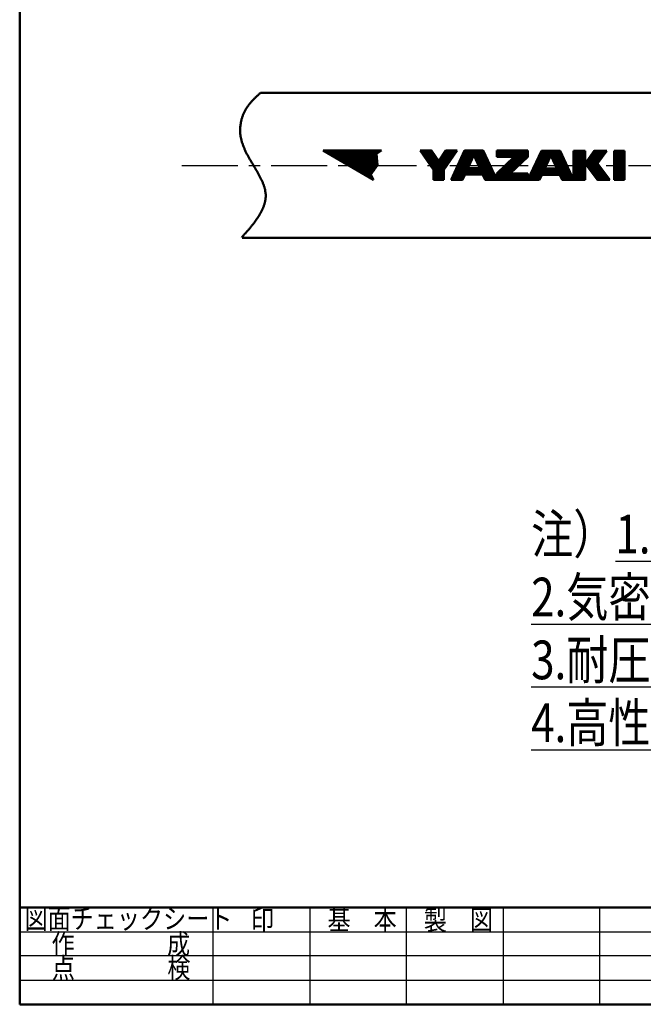
# Model space of a CAD drawing. Units: millimetres. Extents: x 0 to 420, y 0 to 297.
# Drawn here: x 24 to 88, y 1 to 103 of the extents above; entities that cross this region are included whole.
import ezdxf

# ---------------------------------------------------------------- set-up
doc = ezdxf.new("R2010")
doc.units = ezdxf.units.MM
doc.header["$LTSCALE"] = 0.18189
doc.linetypes.add('CENTER', pattern=[50.8, 31.75, -6.35, 6.35, -6.35])
for name, color, linetype in [('NoLayerName_001', 7, 'Continuous'), ('NoLayerName_003', 7, 'Continuous'), ('NoLayerName_004', 7, 'Continuous'), ('NoLayerName_007', 7, 'Continuous')]:
    doc.layers.add(name, color=color, linetype=linetype)
doc.styles.get("Standard").update_dxf_attribs({"font": 'txt', "bigfont": 'extfont2'})

# ---------------------------------------------------------------- blocks, each defined once
blk = doc.blocks.new('JZB_0001')
at = {"layer": 'NoLayerName_001', "color": 6, "linetype": 'Continuous', "lineweight": 50}
for p, q in [((22.43, 11.58), (22.43, 283.51)), ((22.43, 11.58), (122.43, 11.58)), ((22.43, 1.58), (22.43, 11.58)), ((122.43, 1.58), (22.43, 1.58))]:
    blk.add_line(p, q, dxfattribs=at)
at = {"layer": 'NoLayerName_001', "color": 6, "linetype": 'Continuous', "lineweight": 25}
for p, q in [((42.43, 1.58), (42.43, 11.58)), ((52.43, 11.58), (52.43, 1.58)), ((62.43, 1.58), (62.43, 11.58)), ((72.43, 11.58), (72.43, 1.58)), ((82.43, 1.58), (82.43, 11.58)), ((22.43, 9.08), (122.43, 9.08)), ((122.43, 6.58), (22.43, 6.58)), ((22.43, 4.08), (122.43, 4.08))]:
    blk.add_line(p, q, dxfattribs=at)
at = {"layer": 'NoLayerName_001', "color": 6, "lineweight": 25, "char_height": 2.1, "attachment_point": 4}
for s, insert in [('\\A1;\\W0.8333;図面チェックシート', (22.93, 10.45)), ('\\A1;\\W0.8333;印', (46.35, 10.3)), ('\\A1;\\W0.8333;基\u3000本', (54.26, 10.37)), ('\\A1;\\W0.8333;製\u3000図', (64.23, 10.32)), ('\\A1;\\W0.8333;作\u3000\u3000\u3000\u3000成', (25.72, 7.82)), ('\\A1;\\W0.8333;点\u3000\u3000\u3000\u3000検', (25.76, 5.36))]:
    blk.add_mtext(s, dxfattribs=dict(at, insert=insert))

msp = doc.modelspace()

# ---------------------------------------------------------------- hatches: boundary and pattern name
at = {"layer": 'NoLayerName_004', "linetype": 'Continuous', "lineweight": 50}
h = msp.add_hatch(dxfattribs=at)
h.set_pattern_fill('ANSI31', color=3, scale=0.0500063)
h.paths.add_polyline_path([(54.98, 89.4), (60.98, 89.4), (60.48, 89.07), (60.58, 87.9), (59.91, 86.94), (60.18, 86.4)])

# ---------------------------------------------------------------- linework, layer by layer
at = {"layer": 'NoLayerName_003', "color": 7, "linetype": 'Continuous', "lineweight": 50}
for p, q in [((48.47, 95.37), (151.97, 95.37)), ((46.58, 80.37), (150.08, 80.37))]:
    msp.add_line(p, q, dxfattribs=at)
msp.add_lwpolyline([(48.47, 95.37), (48.42, 95.32), (48.36, 95.26), (48.3, 95.21), (48.24, 95.16), (48.19, 95.11), (48.13, 95.06), (48.08, 95.01), (48.02, 94.95), (47.97, 94.9), (47.91, 94.85), (47.86, 94.8), (47.8, 94.74), (47.75, 94.69), (47.7, 94.63), (47.65, 94.58), (47.6, 94.52), (47.55, 94.47), (47.5, 94.41), (47.45, 94.35), (47.4, 94.3), (47.35, 94.24), (47.31, 94.18), (47.26, 94.12), (47.21, 94.06), (47.17, 94), (47.13, 93.94), (47.09, 93.88), (47.05, 93.81), (47.01, 93.75), (46.97, 93.69), (46.93, 93.62), (46.89, 93.55), (46.86, 93.49), (46.82, 93.42), (46.79, 93.35), (46.76, 93.28), (46.73, 93.21), (46.7, 93.14), (46.67, 93.07), (46.64, 93), (46.62, 92.93), (46.59, 92.86), (46.57, 92.78), (46.55, 92.71), (46.53, 92.64), (46.51, 92.56), (46.49, 92.49), (46.47, 92.41), (46.46, 92.34), (46.44, 92.26), (46.43, 92.18), (46.42, 92.11), (46.41, 92.03), (46.4, 91.95), (46.39, 91.88), (46.38, 91.8), (46.38, 91.72), (46.38, 91.65), (46.37, 91.57), (46.37, 91.49), (46.38, 91.42), (46.38, 91.34), (46.38, 91.26), (46.39, 91.19), (46.39, 91.11), (46.4, 91.03), (46.41, 90.96), (46.42, 90.88), (46.44, 90.81), (46.45, 90.73), (46.47, 90.66), (46.48, 90.58), (46.5, 90.51), (46.52, 90.43), (46.54, 90.36), (46.56, 90.28), (46.59, 90.21), (46.61, 90.14), (46.64, 90.06), (46.66, 89.99), (46.69, 89.92), (46.72, 89.84), (46.75, 89.77), (46.78, 89.7), (46.81, 89.62), (46.84, 89.55), (46.87, 89.48), (46.91, 89.41), (46.94, 89.33), (46.98, 89.26), (47.01, 89.19), (47.05, 89.12), (47.08, 89.05), (47.12, 88.98), (47.16, 88.91), (47.2, 88.84), (47.24, 88.76), (47.27, 88.69), (47.31, 88.62), (47.35, 88.55), (47.39, 88.48), (47.43, 88.41), (47.47, 88.34), (47.51, 88.27), (47.56, 88.2), (47.6, 88.13), (47.64, 88.07), (47.68, 88), (47.72, 87.93), (47.76, 87.86), (47.8, 87.79), (47.84, 87.72), (47.88, 87.65), (47.92, 87.58), (47.97, 87.52), (48.01, 87.45), (48.05, 87.38), (48.09, 87.31), (48.12, 87.24), (48.16, 87.17), (48.2, 87.11), (48.24, 87.04), (48.28, 86.97), (48.31, 86.9), (48.35, 86.84), (48.39, 86.77), (48.42, 86.7), (48.46, 86.64), (48.49, 86.57), (48.53, 86.5), (48.56, 86.43), (48.59, 86.37), (48.62, 86.3), (48.65, 86.23), (48.68, 86.17), (48.71, 86.1), (48.73, 86.03), (48.76, 85.97), (48.79, 85.9), (48.81, 85.84), (48.83, 85.77), (48.86, 85.7), (48.88, 85.64), (48.9, 85.57), (48.91, 85.5), (48.93, 85.44), (48.95, 85.37), (48.96, 85.31), (48.97, 85.24), (48.98, 85.18), (48.99, 85.11), (49, 85.04), (49.01, 84.98), (49.02, 84.91), (49.02, 84.85), (49.02, 84.78), (49.02, 84.72), (49.02, 84.65), (49.02, 84.58), (49.01, 84.52), (49.01, 84.45), (49, 84.39), (48.99, 84.32), (48.98, 84.26), (48.97, 84.19), (48.95, 84.13), (48.94, 84.06), (48.92, 84), (48.9, 83.93), (48.89, 83.86), (48.87, 83.8), (48.84, 83.73), (48.82, 83.67), (48.8, 83.6), (48.77, 83.54), (48.74, 83.47), (48.72, 83.41), (48.69, 83.34), (48.66, 83.28), (48.62, 83.21), (48.59, 83.15), (48.56, 83.08), (48.52, 83.02), (48.49, 82.95), (48.45, 82.89), (48.41, 82.82), (48.38, 82.76), (48.34, 82.69), (48.3, 82.63), (48.25, 82.56), (48.21, 82.5), (48.17, 82.43), (48.12, 82.37), (48.08, 82.3), (48.03, 82.24), (47.99, 82.17), (47.94, 82.11), (47.89, 82.04), (47.85, 81.98), (47.8, 81.91), (47.75, 81.85), (47.7, 81.78), (47.65, 81.72), (47.59, 81.65), (47.54, 81.59), (47.49, 81.52), (47.44, 81.46), (47.38, 81.39), (47.33, 81.33), (47.27, 81.26), (47.22, 81.2), (47.17, 81.13), (47.11, 81.07), (47.05, 81), (47, 80.94), (46.94, 80.88), (46.88, 80.81), (46.83, 80.75), (46.77, 80.68), (46.71, 80.62), (46.66, 80.55), (46.6, 80.49), (46.54, 80.42)], dxfattribs=at)
at = {"layer": 'NoLayerName_004', "color": 3, "linetype": 'Continuous', "lineweight": 50}
for p, q in [((60.98, 89.4), (54.98, 89.4)), ((54.98, 89.4), (60.18, 86.4)), ((60.18, 86.4), (54.98, 89.4)), ((54.98, 89.4), (60.98, 89.4)), ((60.48, 89.07), (60.98, 89.4)), ((60.98, 89.4), (60.48, 89.07)), ((60.58, 87.9), (60.48, 89.07)), ((60.48, 89.07), (60.58, 87.9)), ((64.98, 89.4), (66.37, 87.41)), ((64.98, 89.4), (66.16, 89.4)), ((65.01, 89.4), (66.4, 87.42)), ((65.03, 89.4), (66.41, 87.43)), ((65.06, 89.4), (66.43, 87.45)), ((65.09, 89.4), (66.44, 87.46)), ((65.11, 89.4), (66.46, 87.47)), ((65.14, 89.4), (66.48, 87.48)), ((65.16, 89.4), (66.5, 87.5)), ((65.19, 89.4), (66.51, 87.51)), ((65.22, 89.4), (66.53, 87.52)), ((65.24, 89.4), (66.55, 87.53)), ((65.27, 89.4), (66.57, 87.54)), ((65.29, 89.4), (66.58, 87.56)), ((65.32, 89.4), (66.6, 87.57)), ((65.35, 89.4), (66.62, 87.58)), ((65.37, 89.4), (66.64, 87.59)), ((65.4, 89.4), (66.65, 87.61)), ((65.43, 89.4), (66.67, 87.62)), ((65.45, 89.4), (66.69, 87.63)), ((65.48, 89.4), (66.71, 87.64)), ((65.5, 89.4), (66.73, 87.66)), ((65.53, 89.4), (66.74, 87.67)), ((65.56, 89.4), (66.76, 87.68)), ((65.58, 89.4), (66.78, 87.69)), ((65.61, 89.4), (66.8, 87.7)), ((65.63, 89.4), (66.81, 87.72)), ((65.66, 89.4), (66.83, 87.73)), ((65.69, 89.4), (66.85, 87.74)), ((65.71, 89.4), (66.87, 87.75)), ((65.74, 89.4), (66.88, 87.77)), ((65.77, 89.4), (66.9, 87.78)), ((65.79, 89.4), (66.92, 87.79)), ((65.82, 89.4), (66.94, 87.8)), ((65.84, 89.4), (66.95, 87.82)), ((65.87, 89.4), (66.97, 87.83)), ((65.9, 89.4), (66.99, 87.84)), ((65.92, 89.4), (67.01, 87.85)), ((65.95, 89.4), (67.02, 87.86)), ((65.97, 89.4), (67.04, 87.88)), ((66, 89.4), (67.06, 87.89)), ((66.03, 89.4), (67.08, 87.9)), ((66.05, 89.4), (67.09, 87.91)), ((66.08, 89.4), (67.11, 87.93)), ((66.11, 89.4), (67.13, 87.94)), ((66.13, 89.4), (67.15, 87.95)), ((66.16, 89.4), (66.91, 88.33)), ((67.69, 89.4), (66.67, 87.95)), ((67.71, 89.4), (66.69, 87.94)), ((67.74, 89.4), (66.71, 87.93)), ((67.77, 89.4), (66.73, 87.91)), ((67.79, 89.4), (66.74, 87.9)), ((67.82, 89.4), (66.76, 87.89)), ((67.84, 89.4), (66.78, 87.88)), ((67.87, 89.4), (66.8, 87.86)), ((67.9, 89.4), (66.81, 87.85)), ((67.92, 89.4), (66.83, 87.84)), ((67.95, 89.4), (66.85, 87.83)), ((67.98, 89.4), (66.87, 87.82)), ((68, 89.4), (66.88, 87.8)), ((68.03, 89.4), (66.9, 87.79)), ((66.91, 88.33), (67.66, 89.4)), ((68.05, 89.4), (66.92, 87.78)), ((68.08, 89.4), (66.94, 87.77)), ((68.11, 89.4), (66.95, 87.75)), ((68.13, 89.4), (66.97, 87.74)), ((68.16, 89.4), (66.99, 87.73)), ((68.18, 89.4), (67.01, 87.72)), ((68.21, 89.4), (67.02, 87.7)), ((68.24, 89.4), (67.04, 87.69)), ((68.26, 89.4), (67.06, 87.68)), ((68.29, 89.4), (67.08, 87.67)), ((68.32, 89.4), (67.09, 87.66)), ((68.34, 89.4), (67.11, 87.64)), ((68.37, 89.4), (67.13, 87.63)), ((68.39, 89.4), (67.15, 87.62)), ((68.42, 89.4), (67.16, 87.61)), ((68.45, 89.4), (67.18, 87.59)), ((68.47, 89.4), (67.2, 87.58)), ((68.5, 89.4), (67.22, 87.57)), ((68.52, 89.4), (67.23, 87.56)), ((68.55, 89.4), (67.25, 87.54)), ((68.58, 89.4), (67.27, 87.53)), ((68.6, 89.4), (67.29, 87.52)), ((68.63, 89.4), (67.31, 87.51)), ((68.66, 89.4), (67.32, 87.5)), ((68.68, 89.4), (67.34, 87.48)), ((68.71, 89.4), (67.36, 87.47)), ((68.73, 89.4), (67.38, 87.46)), ((68.76, 89.4), (67.39, 87.45)), ((68.79, 89.4), (67.41, 87.43)), ((68.81, 89.4), (67.43, 87.42)), ((68.84, 89.4), (67.45, 87.41)), ((67.66, 89.4), (68.84, 89.4)), ((68.2, 86.4), (69.59, 89.4)), ((68.22, 86.4), (69.61, 89.4)), ((68.24, 86.4), (69.64, 89.4)), ((68.27, 86.4), (69.66, 89.4)), ((68.29, 86.4), (69.68, 89.4)), ((68.31, 86.4), (69.71, 89.4)), ((68.34, 86.4), (69.73, 89.4)), ((68.36, 86.4), (69.75, 89.4)), ((68.38, 86.4), (69.78, 89.4)), ((68.41, 86.4), (69.8, 89.4)), ((68.43, 86.4), (69.83, 89.4)), ((68.46, 86.4), (69.85, 89.4)), ((68.48, 86.4), (69.87, 89.4)), ((68.5, 86.4), (69.9, 89.4)), ((68.53, 86.4), (69.92, 89.4)), ((68.55, 86.4), (69.94, 89.4)), ((68.57, 86.4), (69.97, 89.4)), ((68.6, 86.4), (69.99, 89.4)), ((68.62, 86.4), (70.01, 89.4)), ((68.64, 86.4), (70.04, 89.4)), ((68.67, 86.4), (70.06, 89.4)), ((68.69, 86.4), (70.09, 89.4)), ((68.72, 86.4), (70.11, 89.4)), ((68.74, 86.4), (70.13, 89.4)), ((68.76, 86.4), (70.16, 89.4)), ((68.79, 86.4), (70.18, 89.4)), ((68.81, 86.4), (70.2, 89.4)), ((68.83, 86.4), (70.23, 89.4)), ((68.86, 86.4), (70.25, 89.4)), ((68.88, 86.4), (70.27, 89.4)), ((68.9, 86.4), (70.3, 89.4)), ((68.93, 86.4), (70.32, 89.4)), ((68.95, 86.4), (70.35, 89.4)), ((68.98, 86.4), (70.37, 89.4)), ((69, 86.4), (70.39, 89.4)), ((69.02, 86.4), (70.42, 89.4)), ((69.05, 86.4), (70.44, 89.4)), ((69.07, 86.4), (70.46, 89.4)), ((69.09, 86.4), (70.49, 89.4)), ((69.12, 86.4), (70.51, 89.4)), ((69.14, 86.4), (70.53, 89.4)), ((69.16, 86.4), (70.56, 89.4)), ((69.19, 86.4), (70.58, 89.4)), ((69.21, 86.4), (70.61, 89.4)), ((69.24, 86.4), (70.63, 89.4)), ((69.26, 86.4), (70.65, 89.4)), ((69.28, 86.4), (70.68, 89.4)), ((69.31, 86.4), (70.7, 89.4)), ((69.33, 86.4), (70.72, 89.4)), ((69.35, 86.4), (70.75, 89.4)), ((69.37, 86.4), (70.55, 88.94)), ((69.59, 89.4), (71.52, 89.4)), ((71.75, 86.4), (70.36, 89.4)), ((71.78, 86.4), (70.38, 89.4)), ((71.8, 86.4), (70.41, 89.4)), ((71.82, 86.4), (70.43, 89.4)), ((71.85, 86.4), (70.45, 89.4)), ((71.87, 86.4), (70.48, 89.4)), ((71.9, 86.4), (70.5, 89.4)), ((71.92, 86.4), (70.53, 89.4)), ((71.94, 86.4), (70.55, 89.4)), ((71.73, 86.4), (70.55, 88.94)), ((71.97, 86.4), (70.57, 89.4)), ((71.99, 86.4), (70.6, 89.4)), ((72.01, 86.4), (70.62, 89.4)), ((72.04, 86.4), (70.64, 89.4)), ((72.06, 86.4), (70.67, 89.4)), ((72.08, 86.4), (70.69, 89.4)), ((72.11, 86.4), (70.71, 89.4)), ((72.13, 86.4), (70.74, 89.4)), ((72.16, 86.4), (70.76, 89.4)), ((72.18, 86.4), (70.79, 89.4)), ((72.2, 86.4), (70.81, 89.4)), ((72.23, 86.4), (70.83, 89.4)), ((72.25, 86.4), (70.86, 89.4)), ((72.27, 86.4), (70.88, 89.4)), ((72.3, 86.4), (70.9, 89.4)), ((72.32, 86.4), (70.93, 89.4)), ((72.34, 86.4), (70.95, 89.4)), ((72.37, 86.4), (70.97, 89.4)), ((72.39, 86.4), (71, 89.4)), ((72.42, 86.4), (71.02, 89.4)), ((72.44, 86.4), (71.05, 89.4)), ((72.46, 86.4), (71.07, 89.4)), ((72.49, 86.4), (71.09, 89.4)), ((72.51, 86.4), (71.12, 89.4)), ((72.53, 86.4), (71.14, 89.4)), ((72.56, 86.4), (71.16, 89.4)), ((72.58, 86.4), (71.19, 89.4)), ((72.6, 86.4), (71.21, 89.4)), ((72.63, 86.4), (71.23, 89.4)), ((72.65, 86.4), (71.26, 89.4)), ((72.68, 86.4), (71.28, 89.4)), ((72.7, 86.4), (71.31, 89.4)), ((72.72, 86.4), (71.33, 89.4)), ((72.75, 86.4), (71.35, 89.4)), ((72.77, 86.4), (71.38, 89.4)), ((72.79, 86.4), (71.4, 89.4)), ((72.82, 86.4), (71.42, 89.4)), ((72.84, 86.4), (71.45, 89.4)), ((72.86, 86.4), (71.47, 89.4)), ((72.89, 86.4), (71.49, 89.4)), ((72.91, 86.4), (71.52, 89.4)), ((72.91, 89.4), (76.13, 89.4)), ((72.91, 89.4), (72.91, 88.76)), ((72.91, 89.38), (76.13, 89.38)), ((72.91, 89.36), (76.13, 89.36)), ((72.91, 89.34), (76.13, 89.34)), ((72.91, 89.31), (76.13, 89.31)), ((72.91, 89.29), (76.13, 89.29)), ((72.91, 89.27), (76.13, 89.27)), ((72.91, 89.25), (76.13, 89.25)), ((72.91, 89.23), (76.13, 89.23)), ((72.91, 89.21), (76.13, 89.21)), ((72.91, 89.19), (76.13, 89.19)), ((72.91, 89.16), (76.13, 89.16)), ((72.91, 89.14), (76.13, 89.14)), ((72.91, 89.12), (76.13, 89.12)), ((72.91, 89.1), (76.13, 89.1)), ((72.91, 89.08), (76.13, 89.08)), ((72.91, 89.06), (76.13, 89.06)), ((72.91, 89.04), (76.13, 89.04)), ((72.91, 89.01), (76.13, 89.01)), ((72.91, 88.99), (76.13, 88.99)), ((72.91, 88.97), (76.13, 88.97)), ((72.91, 88.95), (76.13, 88.95)), ((72.91, 88.93), (76.13, 88.93)), ((72.91, 88.91), (76.13, 88.91)), ((72.91, 88.89), (76.13, 88.89)), ((72.91, 88.86), (76.13, 88.86)), ((72.91, 88.84), (76.13, 88.84)), ((72.91, 88.82), (76.13, 88.82)), ((72.91, 88.8), (76.13, 88.8)), ((72.91, 88.78), (76.13, 88.78)), ((74.73, 88.76), (72.91, 87.04)), ((72.91, 88.76), (74.73, 88.76)), ((74.79, 88.78), (72.94, 87.04)), ((74.82, 88.78), (72.97, 87.04)), ((74.85, 88.78), (73.01, 87.04)), ((74.88, 88.78), (73.04, 87.04)), ((74.91, 88.78), (73.07, 87.04)), ((74.94, 88.78), (73.1, 87.04)), ((74.98, 88.78), (73.13, 87.04)), ((75.01, 88.78), (73.16, 87.04)), ((75.04, 88.78), (73.19, 87.04)), ((75.07, 88.78), (73.22, 87.04)), ((75.1, 88.78), (73.26, 87.04)), ((75.13, 88.78), (73.29, 87.04)), ((75.16, 88.78), (73.32, 87.04)), ((75.19, 88.78), (73.35, 87.04)), ((75.23, 88.78), (73.38, 87.04)), ((75.26, 88.78), (73.41, 87.04)), ((75.29, 88.78), (73.44, 87.04)), ((75.32, 88.78), (73.47, 87.04)), ((75.35, 88.78), (73.51, 87.04)), ((75.38, 88.78), (73.54, 87.04)), ((75.41, 88.78), (73.57, 87.04)), ((75.44, 88.78), (73.6, 87.04)), ((75.48, 88.78), (73.63, 87.04)), ((75.51, 88.78), (73.66, 87.04)), ((75.54, 88.78), (73.69, 87.04)), ((75.57, 88.78), (73.72, 87.04)), ((75.6, 88.78), (73.76, 87.04)), ((75.63, 88.78), (73.79, 87.04)), ((75.66, 88.78), (73.82, 87.04)), ((75.69, 88.78), (73.85, 87.04)), ((75.73, 88.78), (73.88, 87.04)), ((75.76, 88.78), (73.91, 87.04)), ((75.79, 88.78), (73.94, 87.04)), ((75.82, 88.78), (73.97, 87.04)), ((75.85, 88.78), (74.01, 87.04)), ((75.88, 88.78), (74.04, 87.04)), ((75.91, 88.78), (74.07, 87.04)), ((75.94, 88.78), (74.1, 87.04)), ((75.98, 88.78), (74.13, 87.04)), ((76.01, 88.78), (74.16, 87.04)), ((76.04, 88.78), (74.19, 87.04)), ((76.07, 88.78), (74.23, 87.04)), ((76.1, 88.78), (74.26, 87.04)), ((76.13, 88.78), (74.29, 87.04)), ((76.13, 88.76), (74.3, 87.04)), ((76.13, 89.4), (76.13, 88.76)), ((76.15, 86.37), (77.54, 89.37)), ((76.18, 86.37), (77.57, 89.37)), ((76.2, 86.37), (77.59, 89.37)), ((76.22, 86.37), (77.62, 89.37)), ((76.25, 86.37), (77.64, 89.37)), ((76.27, 86.37), (77.66, 89.37)), ((76.29, 86.37), (77.69, 89.37)), ((76.32, 86.37), (77.71, 89.37)), ((76.34, 86.37), (77.73, 89.37)), ((76.36, 86.37), (77.76, 89.37)), ((76.39, 86.37), (77.78, 89.37)), ((76.41, 86.37), (77.8, 89.37)), ((76.44, 86.37), (77.83, 89.37)), ((76.46, 86.37), (77.85, 89.37)), ((76.48, 86.37), (77.88, 89.37)), ((76.51, 86.37), (77.9, 89.37)), ((76.53, 86.37), (77.92, 89.37)), ((76.55, 86.37), (77.95, 89.37)), ((76.58, 86.37), (77.97, 89.37)), ((76.6, 86.37), (77.99, 89.37)), ((76.62, 86.37), (78.02, 89.37)), ((76.65, 86.37), (78.04, 89.37)), ((76.67, 86.37), (78.06, 89.37)), ((76.7, 86.37), (78.09, 89.37)), ((76.72, 86.37), (78.11, 89.37)), ((76.74, 86.37), (78.14, 89.37)), ((76.77, 86.37), (78.16, 89.37)), ((76.79, 86.37), (78.18, 89.37)), ((76.81, 86.37), (78.21, 89.37)), ((76.84, 86.37), (78.23, 89.37)), ((76.86, 86.37), (78.25, 89.37)), ((76.88, 86.37), (78.28, 89.37)), ((76.91, 86.37), (78.3, 89.37)), ((76.93, 86.37), (78.32, 89.37)), ((76.96, 86.37), (78.35, 89.37)), ((76.98, 86.37), (78.37, 89.37)), ((77, 86.37), (78.4, 89.37)), ((77.03, 86.37), (78.42, 89.37)), ((77.05, 86.37), (78.44, 89.37)), ((77.07, 86.37), (78.47, 89.37)), ((77.1, 86.37), (78.49, 89.37)), ((77.12, 86.37), (78.51, 89.37)), ((77.14, 86.37), (78.54, 89.37)), ((77.17, 86.37), (78.56, 89.37)), ((77.19, 86.37), (78.58, 89.37)), ((77.21, 86.37), (78.61, 89.37)), ((77.24, 86.37), (78.63, 89.37)), ((77.26, 86.37), (78.66, 89.37)), ((77.29, 86.37), (78.68, 89.37)), ((77.31, 86.37), (78.7, 89.37)), ((77.33, 86.37), (78.51, 88.9)), ((77.54, 89.37), (79.47, 89.37)), ((79.71, 86.37), (78.32, 89.37)), ((79.73, 86.37), (78.34, 89.37)), ((79.76, 86.37), (78.36, 89.37)), ((79.78, 86.37), (78.39, 89.37)), ((79.8, 86.37), (78.41, 89.37)), ((79.83, 86.37), (78.43, 89.37)), ((79.85, 86.37), (78.46, 89.37)), ((79.87, 86.37), (78.48, 89.37)), ((79.9, 86.37), (78.51, 89.37)), ((79.69, 86.37), (78.51, 88.9)), ((79.92, 86.37), (78.53, 89.37)), ((79.95, 86.37), (78.55, 89.37)), ((79.97, 86.37), (78.58, 89.37)), ((79.99, 86.37), (78.6, 89.37)), ((80.02, 86.37), (78.62, 89.37)), ((80.04, 86.37), (78.65, 89.37)), ((80.06, 86.37), (78.67, 89.37)), ((80.09, 86.37), (78.69, 89.37)), ((80.11, 86.37), (78.72, 89.37)), ((80.13, 86.37), (78.74, 89.37)), ((80.16, 86.37), (78.76, 89.37)), ((80.18, 86.37), (78.79, 89.37)), ((80.21, 86.37), (78.81, 89.37)), ((80.23, 86.37), (78.84, 89.37)), ((80.25, 86.37), (78.86, 89.37)), ((80.28, 86.37), (78.88, 89.37)), ((80.3, 86.37), (78.91, 89.37)), ((80.32, 86.37), (78.93, 89.37)), ((80.35, 86.37), (78.95, 89.37)), ((80.37, 86.37), (78.98, 89.37)), ((80.39, 86.37), (79, 89.37)), ((80.42, 86.37), (79.02, 89.37)), ((80.44, 86.37), (79.05, 89.37)), ((80.47, 86.37), (79.07, 89.37)), ((80.49, 86.37), (79.1, 89.37)), ((80.51, 86.37), (79.12, 89.37)), ((80.54, 86.37), (79.14, 89.37)), ((80.56, 86.37), (79.17, 89.37)), ((80.58, 86.37), (79.19, 89.37)), ((80.61, 86.37), (79.21, 89.37)), ((80.63, 86.37), (79.24, 89.37)), ((80.65, 86.37), (79.26, 89.37)), ((80.68, 86.37), (79.28, 89.37)), ((80.7, 86.37), (79.31, 89.37)), ((80.73, 86.37), (79.33, 89.37)), ((80.75, 86.37), (79.36, 89.37)), ((80.77, 86.37), (79.38, 89.37)), ((80.8, 86.37), (79.4, 89.37)), ((80.82, 86.37), (79.43, 89.37)), ((80.84, 86.37), (79.45, 89.37)), ((80.87, 86.37), (79.47, 89.37)), ((80.87, 89.37), (80.87, 86.37)), ((80.87, 89.37), (82.05, 89.37)), ((80.89, 89.37), (80.89, 86.37)), ((80.91, 89.37), (80.91, 86.37)), ((80.93, 89.37), (80.93, 86.37)), ((80.95, 89.37), (80.95, 86.37)), ((80.97, 89.37), (80.97, 86.37)), ((81, 89.37), (81, 86.37)), ((81.02, 89.37), (81.02, 86.37)), ((81.04, 89.37), (81.04, 86.37)), ((81.06, 89.37), (81.06, 86.37)), ((81.08, 89.37), (81.08, 86.37)), ((81.1, 89.37), (81.1, 86.37)), ((81.12, 89.37), (81.12, 86.37)), ((81.15, 89.37), (81.15, 86.37)), ((81.17, 89.37), (81.17, 86.37)), ((81.19, 89.37), (81.19, 86.37)), ((81.21, 89.37), (81.21, 86.37)), ((81.23, 89.37), (81.23, 86.37)), ((81.25, 89.37), (81.25, 86.37)), ((81.27, 89.37), (81.27, 86.37)), ((81.3, 89.37), (81.3, 86.37)), ((81.32, 89.37), (81.32, 86.37)), ((81.34, 89.37), (81.34, 86.37)), ((81.36, 89.37), (81.36, 86.37)), ((81.38, 89.37), (81.38, 86.37)), ((81.4, 89.37), (81.4, 86.37)), ((81.42, 89.37), (81.42, 86.37)), ((81.45, 89.37), (81.45, 86.37)), ((81.47, 89.37), (81.47, 86.37)), ((81.49, 89.37), (81.49, 86.37)), ((81.51, 89.37), (81.51, 86.37)), ((81.53, 89.37), (81.53, 86.37)), ((81.55, 89.37), (81.55, 86.37)), ((81.57, 89.37), (81.57, 86.37)), ((81.6, 89.37), (81.6, 86.37)), ((81.62, 89.37), (81.62, 86.37)), ((81.64, 89.37), (81.64, 86.37)), ((81.66, 89.37), (81.66, 86.37)), ((81.68, 89.37), (81.68, 86.37)), ((81.7, 89.37), (81.7, 86.37)), ((81.72, 89.37), (81.72, 86.37)), ((81.75, 89.37), (81.75, 86.37)), ((81.77, 89.37), (81.77, 86.37)), ((81.79, 89.37), (81.79, 86.37)), ((81.81, 89.37), (81.81, 86.37)), ((81.83, 89.37), (81.83, 86.37)), ((81.85, 89.37), (81.85, 86.37)), ((81.87, 89.37), (81.87, 86.37)), ((81.9, 89.37), (81.9, 86.37)), ((81.92, 89.37), (81.92, 86.37)), ((81.94, 89.37), (81.94, 86.37)), ((81.96, 89.37), (81.96, 86.37)), ((81.98, 89.37), (81.98, 86.37)), ((82, 89.37), (82, 86.37)), ((82.02, 89.37), (82.02, 86.37)), ((82.05, 89.37), (82.05, 86.37)), ((83.01, 89.37), (82.05, 88.08)), ((83.04, 89.37), (82.06, 88.06)), ((83.06, 89.37), (82.07, 88.04)), ((83.09, 89.37), (82.09, 88.03)), ((83.12, 89.37), (82.1, 88.01)), ((83.14, 89.37), (82.11, 87.99)), ((83.17, 89.37), (82.13, 87.97)), ((83.2, 89.37), (82.14, 87.96)), ((83.23, 89.37), (82.15, 87.94)), ((83.25, 89.37), (82.17, 87.92)), ((83.28, 89.37), (82.18, 87.9)), ((83.31, 89.37), (82.19, 87.88)), ((83.33, 89.37), (82.21, 87.87)), ((83.36, 89.37), (82.22, 87.85)), ((83.39, 89.37), (82.23, 87.83)), ((83.41, 89.37), (82.25, 87.81)), ((83.44, 89.37), (82.26, 87.79)), ((83.47, 89.37), (82.27, 87.78)), ((83.49, 89.37), (82.29, 87.76)), ((83.52, 89.37), (82.3, 87.74)), ((83.55, 89.37), (82.31, 87.72)), ((83.57, 89.37), (82.33, 87.71)), ((83.6, 89.37), (82.34, 87.69)), ((83.63, 89.37), (82.35, 87.67)), ((83.65, 89.37), (82.37, 87.65)), ((83.68, 89.37), (82.38, 87.63)), ((83.71, 89.37), (82.39, 87.62)), ((83.73, 89.37), (82.41, 87.6)), ((83.76, 89.37), (82.42, 87.58)), ((83.79, 89.37), (82.43, 87.56)), ((83.81, 89.37), (82.45, 87.54)), ((83.84, 89.37), (82.46, 87.53)), ((83.87, 89.37), (82.47, 87.51)), ((83.89, 89.37), (82.49, 87.49)), ((83.92, 89.37), (82.5, 87.47)), ((83.95, 89.37), (82.52, 87.46)), ((83.98, 89.37), (82.53, 87.44)), ((84, 89.37), (82.54, 87.42)), ((84.03, 89.37), (82.56, 87.4)), ((84.06, 89.37), (82.57, 87.38)), ((84.08, 89.37), (82.58, 87.37)), ((84.11, 89.37), (82.6, 87.35)), ((84.14, 89.37), (82.61, 87.33)), ((84.16, 89.37), (82.62, 87.31)), ((84.19, 89.37), (82.64, 87.29)), ((84.22, 89.37), (82.65, 87.28)), ((84.24, 89.37), (82.66, 87.26)), ((84.27, 89.37), (82.68, 87.24)), ((82.71, 88.58), (84.38, 86.37)), ((82.73, 88.59), (84.4, 86.37)), ((82.75, 88.61), (84.43, 86.37)), ((82.77, 88.62), (84.46, 86.37)), ((82.78, 88.63), (84.48, 86.37)), ((82.8, 88.65), (84.51, 86.37)), ((82.82, 88.66), (84.54, 86.37)), ((82.83, 88.67), (84.56, 86.37)), ((82.85, 88.68), (84.59, 86.37)), ((82.87, 88.7), (84.16, 86.98)), ((83.01, 89.37), (84.3, 89.37)), ((84.3, 89.37), (83.33, 88.08)), ((83.83, 88.75), (83.33, 88.08)), ((85.05, 89.37), (85.05, 86.37)), ((85.05, 89.37), (86.12, 89.37)), ((85.07, 89.37), (85.07, 86.37)), ((85.09, 89.37), (85.09, 86.37)), ((85.11, 89.37), (85.11, 86.37)), ((85.13, 89.37), (85.13, 86.37)), ((85.15, 89.37), (85.15, 86.37)), ((85.18, 89.37), (85.18, 86.37)), ((85.2, 89.37), (85.2, 86.37)), ((85.22, 89.37), (85.22, 86.37)), ((85.24, 89.37), (85.24, 86.37)), ((85.26, 89.37), (85.26, 86.37)), ((85.28, 89.37), (85.28, 86.37)), ((85.3, 89.37), (85.3, 86.37)), ((85.33, 89.37), (85.33, 86.37)), ((85.35, 89.37), (85.35, 86.37)), ((85.37, 89.37), (85.37, 86.37)), ((85.39, 89.37), (85.39, 86.37)), ((85.41, 89.37), (85.41, 86.37)), ((85.43, 89.37), (85.43, 86.37)), ((85.45, 89.37), (85.45, 86.37)), ((85.48, 89.37), (85.48, 86.37)), ((85.5, 89.37), (85.5, 86.37)), ((85.52, 89.37), (85.52, 86.37)), ((85.54, 89.37), (85.54, 86.37)), ((85.56, 89.37), (85.56, 86.37)), ((85.58, 89.37), (85.58, 86.37)), ((85.6, 89.37), (85.6, 86.37)), ((85.63, 89.37), (85.63, 86.37)), ((85.65, 89.37), (85.65, 86.37)), ((85.67, 89.37), (85.67, 86.37)), ((85.69, 89.37), (85.69, 86.37)), ((85.71, 89.37), (85.71, 86.37)), ((85.73, 89.37), (85.73, 86.37)), ((85.75, 89.37), (85.75, 86.37)), ((85.78, 89.37), (85.78, 86.37)), ((85.8, 89.37), (85.8, 86.37)), ((85.82, 89.37), (85.82, 86.37)), ((85.84, 89.37), (85.84, 86.37)), ((85.86, 89.37), (85.86, 86.37)), ((85.88, 89.37), (85.88, 86.37)), ((85.9, 89.37), (85.9, 86.37)), ((85.93, 89.37), (85.93, 86.37)), ((85.95, 89.37), (85.95, 86.37)), ((85.97, 89.37), (85.97, 86.37)), ((85.99, 89.37), (85.99, 86.37)), ((86.01, 89.37), (86.01, 86.37)), ((86.03, 89.37), (86.03, 86.37)), ((86.05, 89.37), (86.05, 86.37)), ((86.08, 89.37), (86.08, 86.37)), ((86.1, 89.37), (86.1, 86.37)), ((86.12, 89.37), (86.12, 86.37)), ((59.91, 86.94), (60.58, 87.9)), ((59.91, 86.94), (60.58, 87.9)), ((66.46, 88.41), (66.46, 86.4)), ((66.48, 88.38), (66.48, 86.4)), ((66.5, 88.35), (66.5, 86.4)), ((66.52, 88.32), (66.52, 86.4)), ((66.55, 88.29), (66.55, 86.4)), ((66.57, 88.26), (66.57, 86.4)), ((66.59, 88.22), (66.59, 86.4)), ((66.61, 88.19), (66.61, 86.4)), ((66.63, 88.16), (66.63, 86.4)), ((66.65, 88.13), (66.65, 86.4)), ((66.67, 88.1), (66.67, 86.4)), ((66.7, 88.07), (66.7, 86.4)), ((66.72, 88.04), (66.72, 86.4)), ((66.74, 88.01), (66.74, 86.4)), ((66.76, 87.98), (66.76, 86.4)), ((66.78, 87.95), (66.78, 86.4)), ((66.8, 87.92), (66.8, 86.4)), ((66.82, 87.89), (66.82, 86.4)), ((66.85, 87.86), (66.85, 86.4)), ((66.87, 87.89), (66.87, 86.4)), ((66.89, 87.92), (66.89, 86.4)), ((66.91, 87.95), (66.91, 86.4)), ((66.93, 87.98), (66.93, 86.4)), ((66.95, 88.01), (66.95, 86.4)), ((66.97, 88.04), (66.97, 86.4)), ((67, 88.07), (67, 86.4)), ((67.02, 88.11), (67.02, 86.4)), ((67.04, 88.14), (67.04, 86.4)), ((67.06, 88.17), (67.06, 86.4)), ((67.08, 88.2), (67.08, 86.4)), ((67.1, 88.23), (67.1, 86.4)), ((67.12, 88.26), (67.12, 86.4)), ((67.15, 88.29), (67.15, 86.4)), ((67.17, 87.83), (67.17, 86.4)), ((67.19, 87.86), (67.19, 86.4)), ((67.21, 87.89), (67.21, 86.4)), ((67.23, 87.93), (67.23, 86.4)), ((67.25, 87.96), (67.25, 86.4)), ((67.27, 87.99), (67.27, 86.4)), ((67.3, 88.02), (67.3, 86.4)), ((67.32, 88.05), (67.32, 86.4)), ((67.34, 88.08), (67.34, 86.4)), ((67.36, 88.11), (67.36, 86.4)), ((67.38, 88.14), (67.38, 86.4)), ((67.4, 88.17), (67.4, 86.4)), ((67.42, 88.2), (67.42, 86.4)), ((71.48, 87.56), (69.62, 87.56)), ((69.92, 87.58), (71.19, 87.58)), ((82.05, 88.08), (83.33, 86.37)), ((82.06, 88.09), (83.36, 86.37)), ((82.08, 88.11), (83.39, 86.37)), ((82.1, 88.12), (83.41, 86.37)), ((82.11, 88.13), (83.44, 86.37)), ((82.13, 88.14), (83.47, 86.37)), ((82.15, 88.16), (83.49, 86.37)), ((82.17, 88.17), (83.52, 86.37)), ((82.18, 88.18), (83.55, 86.37)), ((82.2, 88.2), (83.57, 86.37)), ((82.22, 88.21), (83.6, 86.37)), ((82.23, 88.22), (83.63, 86.37)), ((82.25, 88.23), (83.65, 86.37)), ((82.27, 88.25), (83.68, 86.37)), ((82.29, 88.26), (83.71, 86.37)), ((82.3, 88.27), (83.73, 86.37)), ((82.32, 88.29), (83.76, 86.37)), ((82.34, 88.3), (83.79, 86.37)), ((82.35, 88.31), (83.81, 86.37)), ((82.37, 88.32), (83.84, 86.37)), ((82.39, 88.34), (83.87, 86.37)), ((82.41, 88.35), (83.89, 86.37)), ((82.42, 88.36), (83.92, 86.37)), ((82.44, 88.38), (83.95, 86.37)), ((82.46, 88.39), (83.98, 86.37)), ((82.47, 88.4), (84, 86.37)), ((82.49, 88.41), (84.03, 86.37)), ((82.51, 88.43), (84.06, 86.37)), ((82.53, 88.44), (84.08, 86.37)), ((82.54, 88.45), (84.11, 86.37)), ((82.56, 88.47), (84.14, 86.37)), ((82.58, 88.48), (84.16, 86.37)), ((82.59, 88.49), (84.19, 86.37)), ((82.61, 88.5), (84.22, 86.37)), ((82.63, 88.52), (84.24, 86.37)), ((82.65, 88.53), (84.27, 86.37)), ((82.66, 88.54), (84.3, 86.37)), ((82.68, 88.56), (84.32, 86.37)), ((82.7, 88.57), (84.35, 86.37)), ((83.33, 88.08), (84.62, 86.37)), ((60.18, 86.4), (59.91, 86.94)), ((60.18, 86.4), (59.91, 86.94)), ((66.37, 87.41), (66.37, 86.4)), ((66.4, 87.45), (66.4, 86.4)), ((66.42, 87.46), (66.42, 86.4)), ((66.44, 87.47), (66.44, 86.4)), ((67.45, 87.41), (67.45, 86.4)), ((71.48, 87.53), (69.62, 87.53)), ((71.48, 87.51), (69.62, 87.51)), ((71.48, 87.49), (69.62, 87.49)), ((71.48, 87.47), (69.62, 87.47)), ((71.48, 87.45), (69.62, 87.45)), ((71.48, 87.43), (69.62, 87.43)), ((71.48, 87.41), (69.62, 87.41)), ((71.48, 87.38), (69.62, 87.38)), ((71.48, 87.36), (69.62, 87.36)), ((71.48, 87.34), (69.62, 87.34)), ((71.48, 87.32), (69.62, 87.32)), ((71.48, 87.3), (69.62, 87.3)), ((71.48, 87.28), (69.62, 87.28)), ((71.48, 87.26), (69.62, 87.26)), ((71.48, 87.23), (69.62, 87.23)), ((71.48, 87.21), (69.62, 87.21)), ((71.48, 87.19), (69.62, 87.19)), ((71.48, 87.17), (69.62, 87.17)), ((71.48, 87.15), (69.62, 87.15)), ((71.48, 87.13), (69.62, 87.13)), ((71.48, 87.11), (69.62, 87.11)), ((71.48, 87.08), (69.62, 87.08)), ((71.48, 87.06), (69.62, 87.06)), ((71.48, 87.04), (69.62, 87.04)), ((71.48, 87.02), (69.62, 87.02)), ((71.48, 87), (69.62, 87)), ((71.48, 86.98), (69.62, 86.98)), ((71.48, 86.96), (69.62, 86.96)), ((71.48, 86.93), (69.62, 86.93)), ((72.91, 87.04), (72.91, 86.4)), ((72.91, 87.02), (76.13, 87.02)), ((72.91, 87), (76.13, 87)), ((72.91, 86.98), (76.13, 86.98)), ((72.91, 86.96), (76.13, 86.96)), ((72.91, 86.93), (76.13, 86.93)), ((72.91, 86.91), (76.13, 86.91)), ((72.91, 86.89), (76.13, 86.89)), ((72.91, 86.87), (76.13, 86.87)), ((72.91, 86.85), (76.13, 86.85)), ((72.91, 86.83), (76.13, 86.83)), ((72.91, 86.81), (76.13, 86.81)), ((72.91, 86.78), (76.13, 86.78)), ((72.91, 86.76), (76.13, 86.76)), ((72.91, 86.74), (76.13, 86.74)), ((72.91, 86.72), (76.13, 86.72)), ((72.91, 86.7), (76.13, 86.7)), ((72.91, 86.68), (76.13, 86.68)), ((72.91, 86.66), (76.13, 86.66)), ((72.91, 86.63), (76.13, 86.63)), ((72.91, 86.61), (76.13, 86.61)), ((72.91, 86.59), (76.13, 86.59)), ((72.91, 86.57), (76.13, 86.57)), ((72.91, 86.55), (76.13, 86.55)), ((74.3, 87.04), (76.13, 87.04)), ((76.13, 87.04), (76.13, 86.4)), ((79.44, 87.52), (77.58, 87.52)), ((79.44, 87.5), (77.58, 87.5)), ((79.44, 87.48), (77.58, 87.48)), ((79.44, 87.46), (77.58, 87.46)), ((79.44, 87.44), (77.58, 87.44)), ((79.44, 87.42), (77.58, 87.42)), ((79.44, 87.39), (77.58, 87.39)), ((79.44, 87.37), (77.58, 87.37)), ((79.44, 87.35), (77.58, 87.35)), ((79.44, 87.33), (77.58, 87.33)), ((79.44, 87.31), (77.58, 87.31)), ((79.44, 87.29), (77.58, 87.29)), ((79.44, 87.27), (77.58, 87.27)), ((79.44, 87.24), (77.58, 87.24)), ((79.44, 87.22), (77.58, 87.22)), ((79.44, 87.2), (77.58, 87.2)), ((79.44, 87.18), (77.58, 87.18)), ((79.44, 87.16), (77.58, 87.16)), ((79.44, 87.14), (77.58, 87.14)), ((79.44, 87.12), (77.58, 87.12)), ((79.44, 87.09), (77.58, 87.09)), ((79.44, 87.07), (77.58, 87.07)), ((79.44, 87.05), (77.58, 87.05)), ((79.44, 87.03), (77.58, 87.03)), ((79.44, 87.01), (77.58, 87.01)), ((79.44, 86.99), (77.58, 86.99)), ((79.44, 86.97), (77.58, 86.97)), ((79.44, 86.94), (77.58, 86.94)), ((79.44, 86.92), (77.58, 86.92)), ((79.44, 86.9), (77.58, 86.9)), ((77.88, 87.54), (79.14, 87.54)), ((66.37, 86.4), (67.45, 86.4)), ((68.2, 86.4), (69.37, 86.4)), ((71.73, 86.4), (72.91, 86.4)), ((72.91, 86.53), (76.13, 86.53)), ((72.91, 86.51), (76.13, 86.51)), ((72.91, 86.48), (76.13, 86.48)), ((72.91, 86.46), (76.13, 86.46)), ((72.91, 86.44), (76.13, 86.44)), ((72.91, 86.42), (76.13, 86.42)), ((72.91, 86.4), (76.13, 86.4)), ((76.13, 86.4), (77.31, 86.4)), ((79.69, 86.37), (80.87, 86.37)), ((80.87, 86.37), (82.05, 86.37)), ((83.33, 86.37), (84.62, 86.37)), ((85.05, 86.37), (86.12, 86.37))]:
    msp.add_line(p, q, dxfattribs=at)
at = {"layer": 'NoLayerName_007', "color": 6, "linetype": 'CENTER', "lineweight": 25}
msp.add_line((40.36, 87.87), (153.23, 87.87), dxfattribs=at)

# ---------------------------------------------------------------- block references
at = {"layer": 'NoLayerName_001'}
msp.add_blockref('JZB_0001', (1.15, -0.45), dxfattribs=at)

# ---------------------------------------------------------------- texts
at = {"layer": 'NoLayerName_001', "color": 7, "lineweight": 25, "insert": (76.48, 51.75), "char_height": 4, "attachment_point": 1, "line_spacing_factor": 0.975}
msp.add_mtext('\\A1;\\W0.7983;注）\\L1.ホースアッセンブリーには、有害なひび割れ,傷,あわ巣等の欠陥なきこと。\\l\\P\u3000\u3000\\L2.気密性は、1.56MPaの圧力を1分間以上加えた時、漏れその他の欠陥なきこと。\\l\\P\u3000\u3000\\L3.耐圧性は、2.60MPaの水圧を1分間以上加えた時、漏れ・破損なきこと。\\l\\P\u3000\u3000\\L4.高性能供給機器検査規程に定める検査に合格すること。\\l', dxfattribs=at)

doc.saveas('drawing.dxf')
